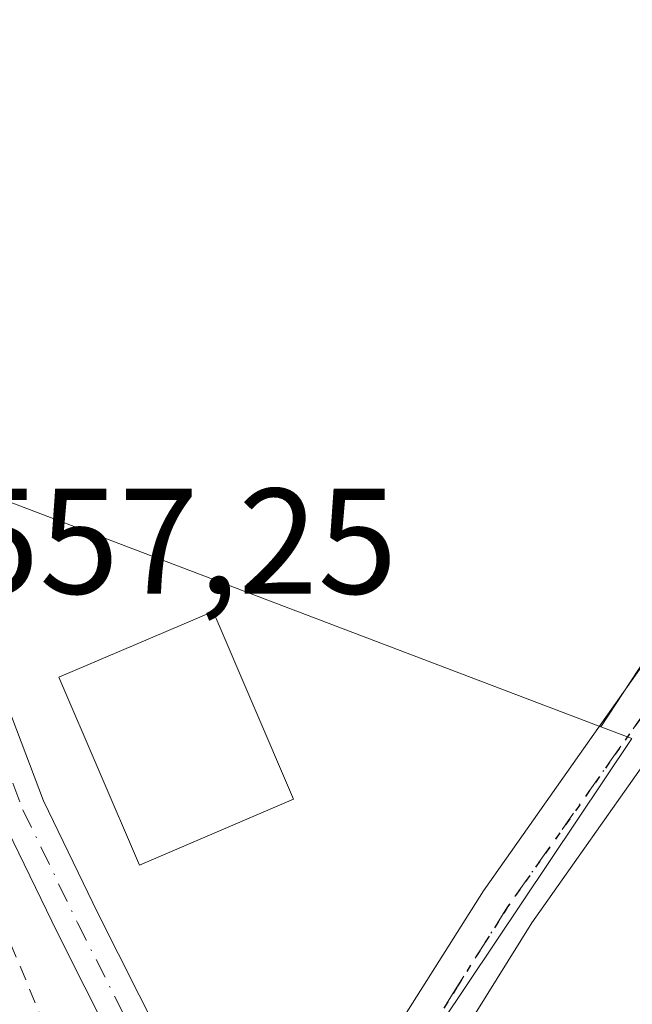
# Model space of a CAD drawing. Units: metres. Extents: x 576825 to 580269, y 4721916 to 4724270.
# Drawn here: x 577414 to 577455, y 4722175 to 4722241 of the extents above; entities that cross this region are included whole.
import ezdxf

# ---------------------------------------------------------------- set-up
doc = ezdxf.new("R2010")
doc.units = ezdxf.units.M
doc.header["$MEASUREMENT"] = 0
for name, pattern in [('DGN Style 2', [1.6480167562047852, 0.988810053722871, -0.6592067024819142]), ('DGN Style 4', [2.6384748266838614, 1.318413404963828, -0.6592067024819142, 0.001648016756204785, -0.6592067024819142]), ('DGN Style 5', [1.1536117293433497, 0.4944050268614355, -0.6592067024819142])]:
    doc.linetypes.add(name, pattern=pattern)
for name, color, linetype, lineweight in [('Camino Cxs', 7, 'Continuous', 0), ('Camino eje', 30, 'DGN Style 4', 13), ('Cultivos leñosos CxS', 92, 'Continuous', 0), ('Edificación Cxs', 1, 'Continuous', 13), ('Núcleo urbano CxS', 7, 'Continuous', 0), ('Pastizal CxS', 92, 'Continuous', 0), ('Pista no pavimentada Cxs', 111, 'Continuous', 0), ('Pista no pavimentada eje', 91, 'DGN Style 4', 0), ('Ruta', 7, 'DGN Style 5', 30), ('Rótulo de punto de cota en terreno', 7, 'Continuous', 0), ('Valla', 7, 'DGN Style 2', 0)]:
    doc.layers.add(name, color=color, linetype=linetype, lineweight=lineweight)
doc.styles.add('Style-Arial', font='txt')

msp = doc.modelspace()

# ---------------------------------------------------------------- linework, layer by layer
at = {"layer": 'Camino Cxs', "color": 7, "linetype": 'Continuous', "lineweight": 0}
for points in [[(577385.6376999998, 4722260.1117, 556.742499999993), (577393.9528999999, 4722240.962900001, 556.524900000004), (577402.5085000005, 4722220.8903, 556.727899999998), (577411.2260999996, 4722201.0239, 557.3377999999939), (577415.7720999997, 4722189.0463, 558.2449000000051), (577419.3894999997, 4722181.5757, 557.9622999999992), (577424.9001000002, 4722170.6293, 558.1101000000053), (577428.6217, 4722162.1099, 558.8867000000029), (577429.4424999999, 4722157.0801, 558.0405000000028), (577428.1645000001, 4722155.599099999, 558.2393000000011), (577427.4329000004, 4722153.788699999, 558.4848999999958), (577425.7216999996, 4722161.2545, 558.8573999999935), (577422.1836999999, 4722169.3533, 558.3181999999942), (577416.6995000001, 4722180.247300001, 558.3098000000027), (577413.0142999999, 4722187.857899999, 558.4542999999976), (577408.4483000003, 4722199.8881, 557.9541000000027), (577399.7550999997, 4722219.699300001, 557.7954999999929), (577391.1971000005, 4722239.7773, 557.3317999999999), (577382.8295, 4722259.046700001, 557.3120999999956)], [(577385.6376999998, 4722260.1117, 556.742499999993), (577393.9528999999, 4722240.962900001, 556.524900000004), (577402.5085000005, 4722220.8903, 556.727899999998), (577411.2260999996, 4722201.0239, 557.3377999999939), (577415.7720999997, 4722189.0463, 558.2449000000051), (577419.3894999997, 4722181.5757, 557.9622999999992), (577424.9001000002, 4722170.6293, 558.1101000000053), (577428.6217, 4722162.1099, 558.8867000000029), (577429.4424999999, 4722157.0801, 558.0405000000028)], [(577427.4329000004, 4722153.788699999, 558.4848999999958), (577425.7216999996, 4722161.2545, 558.8573999999935), (577422.1836999999, 4722169.3533, 558.3181999999942), (577416.6995000001, 4722180.247300001, 558.3098000000027), (577413.0142999999, 4722187.857899999, 558.4542999999976), (577408.4483000003, 4722199.8881, 557.9541000000027), (577399.7550999997, 4722219.699300001, 557.7954999999929), (577391.1971000005, 4722239.7773, 557.3317999999999), (577382.8295, 4722259.046700001, 557.3120999999956)]]:
    msp.add_polyline3d(points, dxfattribs=at)
at = {"layer": 'Camino eje', "color": 30, "linetype": 'DGN Style 4', "lineweight": 13}
msp.add_polyline3d([(577384.2335000001, 4722259.579100001, 557.0043000000006), (577392.5751, 4722240.370100001, 556.5666000000056), (577401.1316999998, 4722220.294700001, 557.2225000000036), (577409.8372999998, 4722200.455900001, 557.6156999999948), (577414.3932999996, 4722188.452099999, 558.2834000000003), (577418.0444999998, 4722180.911499999, 557.9707999999955), (577423.5418999996, 4722169.9913, 558.1575000000012), (577427.1716999998, 4722161.6821, 558.5616000000009), (577428.2851, 4722154.860099999, 558.2988999999943), (577428.9693, 4722153.2941, 558.3757000000041)], dxfattribs=at)
at = {"layer": 'Cultivos leñosos CxS', "color": 92, "linetype": 'Continuous', "lineweight": 0}
for points in [[(577503.7455000002, 4722271.386299999, 553.891499999998), (577452.9067000002, 4722193.9913, 557.0978999999934), (577401.7386999996, 4722213.4385, 557.244399999996), (577399.9694999997, 4722214.110900001, 557.5118999999977), (577379.6372999996, 4722261.866900001, 556.9627999999939), (577364.6432999996, 4722297.5393, 556.2611999999936), (577364.6089000005, 4722297.621099999, 556.2624999999971), (577364.1955000004, 4722298.3257, 556.2860999999976), (577359.1818000004, 4722310.006800001, 555.9649999999965), (577361.0338000003, 4722344.158600001, 553.048299999995), (577358.4937000005, 4722368.923599999, 550.636599999998), (577333.7287, 4722397.4987, 551.1508999999933), (577253.9161, 4722477.7939, 550.5623999999953), (577253.9133000001, 4722477.799900001, 550.5623999999953), (577253.9512999998, 4722477.849099999, 550.5602999999974), (577293.4115000004, 4722472.915300001, 550.5672999999952), (577328.9776999997, 4722544.839500001, 546.5795000000071), (577413.3920999998, 4722690.0339, 533.9723999999987), (577461.0729, 4722653.721700001, 532.863200000007)], [(577545.2937000003, 4722323.5219, 553.0100999999995), (577542.3274999997, 4722319.799699999, 553.0473999999958), (577503.7455000002, 4722271.386299999, 553.891499999998), (577452.9067000002, 4722193.9913, 557.0978999999934)], [(577359.1818000004, 4722310.006800001, 555.9649999999965), (577364.1955000004, 4722298.3257, 556.2860999999976), (577364.6089000005, 4722297.621099999, 556.2624999999971), (577364.6432999996, 4722297.5393, 556.2611999999936), (577379.6372999996, 4722261.866900001, 556.9627999999939), (577399.9694999997, 4722214.110900001, 557.5118999999977), (577401.7386999996, 4722213.4385, 557.244399999996), (577452.9067000002, 4722193.9913, 557.0978999999934)]]:
    msp.add_polyline3d(points, dxfattribs=at)
at = {"layer": 'Edificación Cxs', "color": 1, "linetype": 'Continuous', "lineweight": 13}
msp.add_polyline3d([(577432.4200999998, 4722189.1601, 558.7703000000038), (577422.1601, 4722184.770099999, 559.3916999999929), (577416.8000999996, 4722197.290100001, 558.6851000000024), (577427.0701000001, 4722201.6801, 558.7393000000011), (577432.4200999998, 4722189.1601, 558.7703000000038)], dxfattribs=at)
msp.add_3dface([(577432.4200999998, 4722189.1601, 559.3916999999929), (577422.1601, 4722184.770099999, 559.3916999999929), (577416.8000999996, 4722197.290100001, 559.3916999999929), (577427.0701000001, 4722201.6801, 559.3916999999929)], dxfattribs=at)
at = {"layer": 'Núcleo urbano CxS', "color": 7, "linetype": 'Continuous', "lineweight": 0}
for points in [[(577171.8098999998, 4722309.1983, 557.596000000005), (577330.3260000005, 4722377.235900001, 553.6224999999977), (577344.2477000002, 4722344.8005, 556.2274000000034), (577359.1818000004, 4722310.006800001, 555.9649999999965), (577364.1955000004, 4722298.3257, 556.2860999999976), (577364.6089000005, 4722297.621099999, 556.2624999999971), (577364.6432999996, 4722297.5393, 556.2611999999936), (577379.6372999996, 4722261.866900001, 556.9627999999939), (577399.9694999997, 4722214.110900001, 557.5118999999977), (577401.7386999996, 4722213.4385, 557.244399999996), (577452.9067000002, 4722193.9913, 557.0978999999934), (577454.9660999998, 4722193.208500001, 557.1312999999936), (577427.6813000003, 4722152.408700001, 558.4496000000072), (577426.2651000004, 4722150.290899999, 558.5556999999973), (577420.3504999997, 4722141.512900001, 558.7927000000054), (577413.1337000001, 4722156.758500001, 558.8591000000015), (577344.1615000004, 4722124.1053, 560.317200000005), (577329.8541000001, 4722160.429099999, 559.8913999999932), (577222.5560999997, 4722095.605699999, 562.0301000000036), (577243.9326999999, 4722058.1929, 562.7155000000057)], [(577359.1818000004, 4722310.006800001, 555.9649999999965), (577364.1955000004, 4722298.3257, 556.2860999999976), (577364.6089000005, 4722297.621099999, 556.2624999999971), (577364.6432999996, 4722297.5393, 556.2611999999936), (577379.6372999996, 4722261.866900001, 556.9627999999939), (577399.9694999997, 4722214.110900001, 557.5118999999977), (577401.7386999996, 4722213.4385, 557.244399999996), (577452.9067000002, 4722193.9913, 557.0978999999934)], [(577452.9067000002, 4722193.9913, 557.0978999999934), (577454.9660999998, 4722193.208500001, 557.1312999999936), (577427.6813000003, 4722152.408700001, 558.4496000000072), (577426.2651000004, 4722150.290899999, 558.5556999999973), (577420.3504999997, 4722141.512900001, 558.7927000000054)]]:
    msp.add_polyline3d(points, dxfattribs=at)
at = {"layer": 'Pastizal CxS', "color": 92, "linetype": 'Continuous', "lineweight": 0}
for points in [[(577545.2937000003, 4722323.5219, 553.0100999999995), (577542.3274999997, 4722319.799699999, 553.0473999999958), (577503.7455000002, 4722271.386299999, 553.891499999998), (577452.9067000002, 4722193.9913, 557.0978999999934)], [(577462.0311000004, 4722061.8003, 560.656099999993), (577435.3086999999, 4722054.996900001, 561.1569000000018), (577429.7547000004, 4722069.3369, 560.4326000000001), (577422.1895000003, 4722108.6217, 559.3634000000021), (577419.7730999999, 4722126.1735, 559.0161999999982), (577420.3914999999, 4722141.426899999, 558.7920000000013), (577420.3504999997, 4722141.512900001, 558.7927000000054), (577426.2651000004, 4722150.290899999, 558.5556999999973), (577427.6813000003, 4722152.408700001, 558.4496000000072), (577454.9660999998, 4722193.208500001, 557.1312999999936), (577452.9067000002, 4722193.9913, 557.0978999999934), (577503.7455000002, 4722271.386299999, 553.891499999998)], [(577452.9067000002, 4722193.9913, 557.0978999999934), (577454.9660999998, 4722193.208500001, 557.1312999999936), (577427.6813000003, 4722152.408700001, 558.4496000000072), (577426.2651000004, 4722150.290899999, 558.5556999999973), (577420.3504999997, 4722141.512900001, 558.7927000000054)]]:
    msp.add_polyline3d(points, dxfattribs=at)
at = {"layer": 'Pista no pavimentada Cxs', "color": 111, "linetype": 'Continuous', "lineweight": 0}
for points in [[(577429.4424999999, 4722157.0801, 558.0405000000028), (577438.3300999999, 4722172.360099999, 557.6679000000004), (577445.0900999998, 4722183.0601, 557.2902999999933), (577452.1801000005, 4722193.110099999, 557.167300000001), (577468.1501000002, 4722215.7401, 556.8585000000021)], [(577438.3300999999, 4722172.360099999, 557.6679000000004), (577445.0900999998, 4722183.0601, 557.2902999999933), (577452.1801000005, 4722193.110099999, 557.167300000001), (577468.1501000002, 4722215.7401, 556.8585000000021)], [(577472.1001000004, 4722214.6501, 556.8136999999988), (577448.3101000004, 4722180.920100001, 557.358699999997), (577439.0800999999, 4722166.0701, 558.3834999999963), (577433.2701000003, 4722156.0001, 557.9296999999933), (577429.9801000003, 4722149.7401, 558.3145999999979), (577428.6621000003, 4722147.0529, 558.3340999999928), (577426.2808999997, 4722142.025900001, 558.676099999997), (577424.8256999999, 4722138.123299999, 558.7167999999947), (577423.3705000002, 4722131.3101, 559.3267000000051), (577422.9737, 4722127.539899999, 561.0770000000048), (577422.2461000001, 4722123.5711, 563.8843999999954), (577422.2461000001, 4722117.3533, 566.7127999999939), (577422.0475000005, 4722110.474099999, 564.0215999999928), (577422.3120999997, 4722104.984099999, 560.5031000000017), (577422.3547, 4722101.8772, 559.6447999999946)], [(577472.1001000004, 4722214.6501, 556.8136999999988), (577448.3101000004, 4722180.920100001, 557.358699999997), (577439.0800999999, 4722166.0701, 558.3834999999963)]]:
    msp.add_polyline3d(points, dxfattribs=at)
at = {"layer": 'Pista no pavimentada eje', "color": 91, "linetype": 'DGN Style 4', "lineweight": 0}
msp.add_polyline3d([(577462.1401000004, 4722203.880100001, 557.1239999999962), (577446.7001, 4722181.9901, 557.3214000000007), (577443.3201000001, 4722176.640100001, 557.453999999998), (577438.7050999999, 4722169.215100001, 558.2293000000063), (577437.3658999996, 4722166.913699999, 558.7238000000071), (577434.4609000003, 4722161.878699999, 559.3044999999984), (577431.3800999997, 4722156.585100001, 557.9734999999928), (577428.9693, 4722153.2941, 558.3757000000041)], dxfattribs=at)
at = {"layer": 'Ruta', "color": 7, "linetype": 'DGN Style 5', "lineweight": 30}
msp.add_polyline3d([(577462.1401000004, 4722203.880100001, 557.1239999999962), (577446.7001, 4722181.9901, 557.3214000000007), (577443.3201000001, 4722176.640100001, 557.453999999998), (577438.7050999999, 4722169.215100001, 558.2293000000063), (577437.3658999996, 4722166.913699999, 558.7238000000071), (577434.4609000003, 4722161.878699999, 559.3044999999984), (577431.3800999997, 4722156.585100001, 557.9734999999928), (577428.9693, 4722153.2941, 558.3757000000041), (577427.4855000004, 4722149.551899999, 558.4557000000059), (577424.8541000001, 4722143.6951, 558.9364999999962), (577423.4480999997, 4722138.4353, 558.8105999999971), (577422.0987, 4722133.077500001, 558.9051999999938), (577421.2043000003, 4722127.8223, 560.8712999999989), (577420.5253, 4722122.135299999, 563.6146000000008), (577420.6101000002, 4722115.175100001, 564.7081000000035), (577420.8646999998, 4722108.2147, 561.9921999999933), (577420.7357000001, 4722101.4375, 560.1236999999965), (577420.7100999998, 4722100.090100001, 560.022100000002), (577421.5701000001, 4722095.540100001, 559.9790000000066), (577422.4200999998, 4722090.9801, 560.6413999999932)], dxfattribs=at)
at = {"layer": 'Valla', "color": 7, "linetype": 'DGN Style 2', "lineweight": 0}
msp.add_polyline3d([(577418.5301000001, 4722142.5701, 559.8187000000034), (577424.7100999998, 4722152.770099999, 559.1603999999934), (577401.0100999996, 4722209.7601, 558.8508000000002), (577350.0301000001, 4722329.090100001, 557.0176000000065), (577332.4200999998, 4722368.9001, 556.8594000000012), (577326.2100999998, 4722372.340100001, 555.3920999999973), (577323.0301000001, 4722370.9301, 555.9128999999957), (577225.4101, 4722327.470100001, 559.7964999999967), (577187.5500999996, 4722310.8101, 560.1502000000038), (577174.7301000003, 4722305.170100001, 561.0985999999976), (577166.3000999996, 4722299.220100001, 560.358600000007), (577124.7100999998, 4722281.5601, 560.8206000000064), (577055.2801000001, 4722253.690099999, 561.1809000000068), (577139.7401000002, 4722060.190099999, 565.0654999999971), (577195.6001000004, 4721932.2301, 569.198000000004), (577210.2500999998, 4721935.8301, 569.3040999999939)], dxfattribs=at)

# ---------------------------------------------------------------- texts
at = {"layer": 'Rótulo de punto de cota en terreno', "color": 7, "linetype": 'Continuous', "lineweight": 0, "style": 'Style-Arial'}
msp.add_text('557,25', height=7.000000000000002, dxfattribs=at).set_placement((577410.1978000002, 4722202.857799999))

doc.saveas('drawing.dxf')
